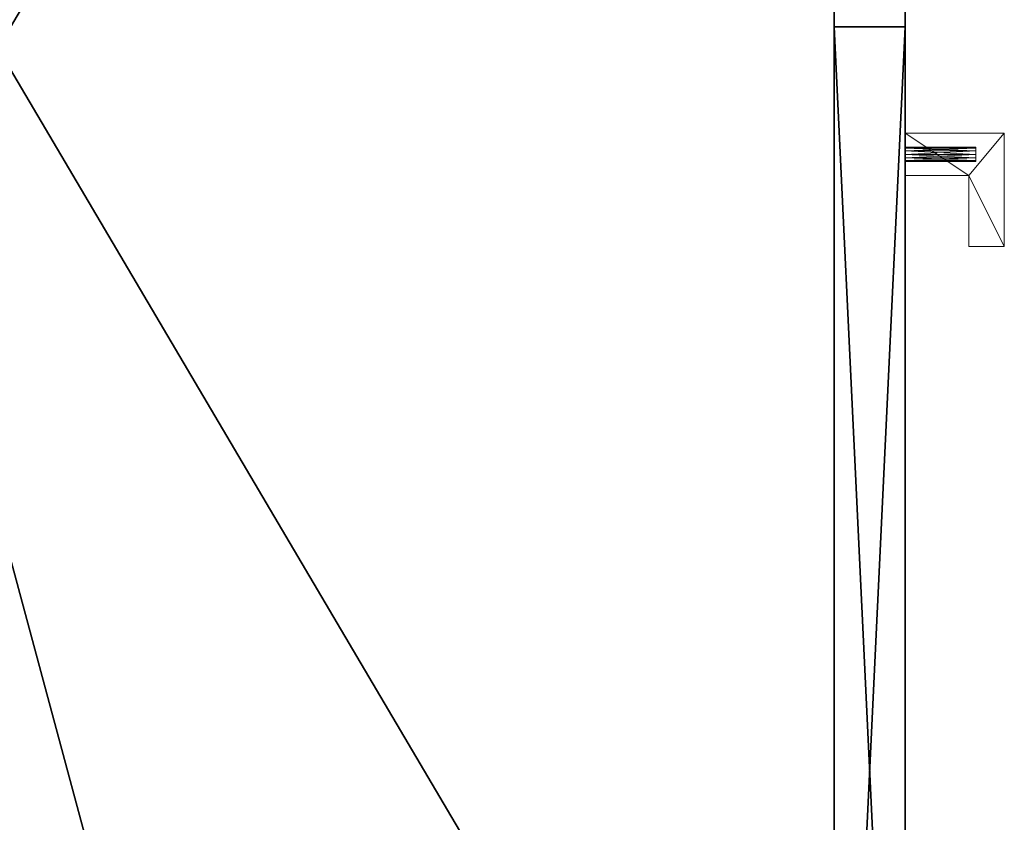
# Model space of a CAD drawing. Extents: x -15 to 172, y -1 to 159.
# Drawn here: x 97 to 106, y 25 to 32 of the extents above; entities that cross this region are included whole.
import ezdxf

# ---------------------------------------------------------------- set-up
doc = ezdxf.new("R2010")
doc.units = 0
doc.header["$LTSCALE"] = 0.3
doc.header["$MEASUREMENT"] = 0
for name, color, linetype in [('A-FURN-ATTRIBUTE-T', 7, 'Continuous'), ('EDGE', 1, 'Continuous'), ('FACADE-V', 150, 'Continuous'), ('SURFACE-H', 7, 'Continuous'), ('TABLETTE-H', 6, 'Continuous')]:
    doc.layers.add(name, color=color, linetype=linetype)
doc.layers.add('QUINCAILLERIE-CHR', color=4, linetype='Continuous', lineweight=13)
doc.styles.add('LOGIFLEX - Notes', font='ARIALN.TTF', dxfattribs={"height": 0.09375})

# ---------------------------------------------------------------- blocks, each defined once
blk = doc.blocks.new('3-LV2072UN02SLEC_2_')
at = {"layer": 'Defpoints'}
for p in [(30.5625, -20, 20.875), (30.5625, -20, 14.5938)]:
    blk.add_point(p, dxfattribs=at)
at = {"layer": 'EDGE'}
mesh = blk.add_polyface(dxfattribs=at)
corners = [(0, 0, 25), (0, 0, 24), (72, 0, 25), (72, 0, 24), (0, -20, 24), (0, -20, 25), (72, -20, 25), (72, -20, 24)]
mesh.append_faces([[corners[k] for k in face] for face in [(6, 4, 5, 5), (7, 2, 3, 3)]], dxfattribs={"vtx0": -1, "vtx2": -1})
mesh.append_faces([[corners[k] for k in face] for face in [(0, 1, 2, 2), (1, 0, 4, 4)]], dxfattribs={"vtx1": -1, "vtx2": -1})
mesh.append_faces([[corners[k] for k in face] for face in [(1, 3, 2, 2), (0, 5, 4, 4), (6, 7, 4, 4), (7, 6, 2, 2)]], dxfattribs={"vtx2": -1, "vtx3": -1})
mesh = blk.add_polyface(dxfattribs=at)
corners = [(72, -19.375, 4.5), (0, -19.375, 4.5), (72, 0, 4.5), (0, 0, 4.5), (72, 0, 5.5), (0, 0, 5.5), (72, -19.375, 5.5), (0, -19.375, 5.5)]
mesh.append_faces([[corners[k] for k in face] for face in [(0, 1, 2, 2), (4, 5, 6, 6), (3, 5, 2, 2), (1, 7, 3, 3), (0, 6, 1, 1), (2, 4, 0, 0)]], dxfattribs={"vtx1": -1, "vtx2": -1})
mesh.append_faces([[corners[k] for k in face] for face in [(1, 3, 2, 2), (5, 7, 6, 6), (5, 4, 2, 2), (7, 5, 3, 3), (6, 7, 1, 1), (4, 6, 0, 0)]], dxfattribs={"vtx2": -1, "vtx3": -1})
at = {"layer": 'FACADE-V'}
mesh = blk.add_polyface(dxfattribs=at)
corners = [(31.6875, -20, 4.5), (18.5625, -20, 4.5), (31.6875, -19.375, 4.5), (18.5625, -19.375, 4.5), (31.6875, -19.375, 23.875), (18.5625, -19.375, 23.875), (31.6875, -20, 23.875), (18.5625, -20, 23.875)]
mesh.append_faces([[corners[k] for k in face] for face in [(0, 1, 2, 2), (4, 5, 6, 6), (3, 5, 2, 2), (1, 7, 3, 3), (0, 6, 1, 1), (2, 4, 0, 0)]], dxfattribs={"vtx1": -1, "vtx2": -1})
mesh.append_faces([[corners[k] for k in face] for face in [(1, 3, 2, 2), (5, 7, 6, 6), (5, 4, 2, 2), (7, 5, 3, 3), (6, 7, 1, 1), (4, 6, 0, 0)]], dxfattribs={"vtx2": -1, "vtx3": -1})
at = {"layer": 'QUINCAILLERIE-CHR'}
mesh = blk.add_polyface(dxfattribs=at)
corners = [(30.5312, -20.625, 20.8209), (30.5312, -20, 20.8209), (30.5084, -20.625, 20.8438), (30.5625, -20, 20.8125), (30.5, -20.625, 20.875), (30.5, -20, 20.875), (30.5084, -20.625, 20.9062), (30.5084, -20, 20.8438), (30.5312, -20.625, 20.9291), (30.5312, -20, 20.9291), (30.5625, -20.625, 20.9375), (30.5084, -20, 20.9062), (30.5938, -20.625, 20.9291), (30.5938, -20, 20.9291), (30.6166, -20.625, 20.9062), (30.5625, -20, 20.9375), (30.625, -20.625, 20.875), (30.625, -20, 20.875), (30.6166, -20.625, 20.8438), (30.6166, -20, 20.9062), (30.5938, -20.625, 20.8209), (30.5938, -20, 20.8209), (30.5625, -20.625, 20.8125), (30.6166, -20, 20.8438), (30.5312, -20.625, 14.5396), (30.5312, -20, 14.5396), (30.5084, -20.625, 14.5625), (30.5625, -20, 14.5312), (30.5, -20.625, 14.5938), (30.5, -20, 14.5938), (30.5084, -20.625, 14.625), (30.5084, -20, 14.5625), (30.5312, -20.625, 14.6479), (30.5312, -20, 14.6479), (30.5625, -20.625, 14.6562), (30.5084, -20, 14.625), (30.5938, -20.625, 14.6479), (30.5938, -20, 14.6479), (30.6166, -20.625, 14.625), (30.5625, -20, 14.6562), (30.625, -20.625, 14.5938), (30.625, -20, 14.5938), (30.6166, -20.625, 14.5625), (30.6166, -20, 14.625), (30.5938, -20.625, 14.5396), (30.5938, -20, 14.5396), (30.5625, -20.625, 14.5312), (30.6166, -20, 14.5625), (30.75, -20.875, 21.2344), (30.75, -20.875, 14.2344), (30.75, -20, 21.2344), (30.75, -20, 14.2344), (29.75, -20.875, 21.2344), (29.75, -20.875, 14.2344), (29.75, -20.5625, 21.2344), (29.75, -20.5625, 14.2344), (30.375, -20.5625, 21.2344), (30.375, -20.5625, 14.2344), (30.375, -20, 21.2344), (30.375, -20, 14.2344)]
mesh.append_faces([[corners[k] for k in face] for face in [(20, 0, 18, 18), (4, 16, 2, 2), (16, 4, 14, 14), (8, 12, 6, 6), (6, 14, 4, 4), (2, 18, 0, 0), (44, 24, 42, 42), (28, 40, 26, 26), (40, 28, 38, 38), (32, 36, 30, 30), (30, 38, 28, 28), (26, 42, 24, 24), (1, 33, 7, 7), (23, 37, 21, 21), (17, 41, 23, 23), (41, 51, 47, 47), (9, 58, 15, 15), (58, 29, 59, 59), (45, 51, 27, 27), (15, 50, 13, 13), (7, 29, 5, 5)]], dxfattribs={"vtx0": -1, "vtx1": -1, "vtx2": -1})
mesh.append_faces([[corners[k] for k in face] for face in [(41, 17, 50, 50), (58, 5, 29, 29)]], dxfattribs={"vtx0": -1, "vtx1": -1, "vtx2": -1, "vtx3": -1})
mesh.append_faces([[corners[k] for k in face] for face in [(52, 56, 54, 54)]], dxfattribs={"vtx0": -1, "vtx2": -1})
mesh.append_faces([[corners[k] for k in face] for face in [(1, 39, 33, 33), (41, 50, 51, 51), (39, 3, 21, 21), (56, 48, 50, 50)]], dxfattribs={"vtx0": -1, "vtx2": -1, "vtx3": -1})
mesh.append_faces([[corners[k] for k in face] for face in [(0, 1, 2, 2), (1, 0, 3, 3), (4, 5, 6, 6), (5, 4, 7, 7), (2, 7, 4, 4), (8, 9, 10, 10), (9, 8, 11, 11), (6, 11, 8, 8), (12, 13, 14, 14), (13, 12, 15, 15), (10, 15, 12, 12), (16, 17, 18, 18), (17, 16, 19, 19), (14, 19, 16, 16), (20, 21, 22, 22), (21, 20, 23, 23), (18, 23, 20, 20), (22, 3, 0, 0), (22, 0, 20, 20), (24, 25, 26, 26), (25, 24, 27, 27), (28, 29, 30, 30), (29, 28, 31, 31), (26, 31, 28, 28), (32, 33, 34, 34), (33, 32, 35, 35), (30, 35, 32, 32), (36, 37, 38, 38), (37, 36, 39, 39), (34, 39, 36, 36), (40, 41, 42, 42), (41, 40, 43, 43), (38, 43, 40, 40), (44, 45, 46, 46), (45, 44, 47, 47), (42, 47, 44, 44), (46, 27, 24, 24), (46, 24, 44, 44), (48, 49, 50, 50), (48, 52, 49, 49), (54, 55, 52, 52), (54, 56, 55, 55), (58, 59, 56, 56), (58, 56, 50, 50), (59, 51, 57, 57)]], dxfattribs={"vtx1": -1, "vtx2": -1})
mesh.append_faces([[corners[k] for k in face] for face in [(12, 14, 6, 6), (16, 18, 2, 2), (36, 38, 30, 30), (40, 42, 26, 26), (1, 3, 39, 39), (17, 19, 50, 50), (19, 13, 50, 50), (9, 11, 58, 58), (11, 5, 58, 58), (45, 47, 51, 51), (41, 43, 23, 23), (43, 37, 23, 23), (37, 39, 21, 21), (33, 35, 7, 7), (35, 29, 7, 7), (29, 31, 59, 59), (31, 25, 59, 59), (25, 27, 59, 59), (58, 50, 15, 15), (51, 59, 27, 27), (52, 48, 56, 56), (51, 49, 57, 57), (49, 53, 57, 57)]], dxfattribs={"vtx1": -1, "vtx2": -1, "vtx3": -1})
mesh.append_faces([[corners[k] for k in face] for face in [(1, 7, 2, 2), (5, 11, 6, 6), (9, 15, 10, 10), (13, 19, 14, 14), (17, 23, 18, 18), (21, 3, 22, 22), (8, 10, 12, 12), (25, 31, 26, 26), (29, 35, 30, 30), (33, 39, 34, 34), (37, 43, 38, 38), (41, 47, 42, 42), (45, 27, 46, 46), (32, 34, 36, 36), (49, 51, 50, 50), (52, 53, 49, 49), (55, 53, 52, 52), (56, 57, 55, 55), (59, 57, 56, 56), (53, 55, 57, 57)]], dxfattribs={"vtx2": -1, "vtx3": -1})
at = {"layer": 'SURFACE-H'}
mesh = blk.add_polyface(dxfattribs=at)
corners = [(72, 0, 25), (0, 0, 25), (72, -20, 25), (0, -20, 25)]
mesh.append_faces([[corners[k] for k in face] for face in [(0, 1, 2, 2)]], dxfattribs={"vtx1": -1, "vtx2": -1})
mesh.append_faces([[corners[k] for k in face] for face in [(1, 3, 2, 2)]], dxfattribs={"vtx2": -1, "vtx3": -1})
mesh = blk.add_polyface(dxfattribs=at)
corners = [(72, 0, 24), (0, 0, 24), (72, -20, 24), (0, -20, 24)]
mesh.append_faces([[corners[k] for k in face] for face in [(0, 1, 2, 2)]], dxfattribs={"vtx1": -1, "vtx2": -1})
mesh.append_faces([[corners[k] for k in face] for face in [(1, 3, 2, 2)]], dxfattribs={"vtx2": -1, "vtx3": -1})
at = {"layer": 'TABLETTE-H'}
mesh = blk.add_polyface(dxfattribs=at)
corners = [(19, -19.375, 18), (44, -19.375, 18), (19, -4.625, 18), (44, -4.625, 18), (19, -4.625, 17), (44, -4.625, 17), (19, -19.375, 17), (44, -19.375, 17)]
mesh.append_faces([[corners[k] for k in face] for face in [(0, 1, 2, 2), (4, 5, 6, 6), (3, 5, 2, 2), (1, 7, 3, 3), (0, 6, 1, 1), (2, 4, 0, 0)]], dxfattribs={"vtx1": -1, "vtx2": -1})
mesh.append_faces([[corners[k] for k in face] for face in [(1, 3, 2, 2), (5, 7, 6, 6), (5, 4, 2, 2), (7, 5, 3, 3), (6, 7, 1, 1), (4, 6, 0, 0)]], dxfattribs={"vtx2": -1, "vtx3": -1})
blk = doc.blocks.new('LV2072UN02SL_THREEDVIEW_EM_____CUSHION_____None_____EM_____EC_____LK_____None_____QI_____No')
blk.add_blockref('3-LV2072UN02SLEC_2_', (0, 0))
blk = doc.blocks.new('3_LV2072UN02SL_____XI_____XO_____CUSHION_____None_____EM_____EC_____LK_____None_____QI_____No')
blk.add_blockref('LV2072UN02SL_THREEDVIEW_EM_____CUSHION_____None_____EM_____EC_____LK_____None_____QI_____No', (0, 0))
at = {"layer": 'A-FURN-ATTRIBUTE-T', "style": 'LOGIFLEX - Notes'}
blk.add_attdef('CAPTG', (0, 1), '', height=2.5, dxfattribs=at)
at = {"layer": 'A-FURN-ATTRIBUTE-T', "style": 'LOGIFLEX - Notes', "flags": 1}
for tag in ['CAPPN', 'CAPMG', 'CAPMC', 'CAPQT', 'CAPDH']:
    blk.add_attdef(tag, (0, 0), '', height=0.001, dxfattribs=at)

msp = doc.modelspace()

# ---------------------------------------------------------------- block references
at = {"rotation": 89.99999999999999}
msp.add_blockref('3_LV2072UN02SL_____XI_____XO_____CUSHION_____None_____EM_____EC_____LK_____None_____QI_____No', (84.99688, 0.25001), dxfattribs=at)

doc.saveas('drawing.dxf')
